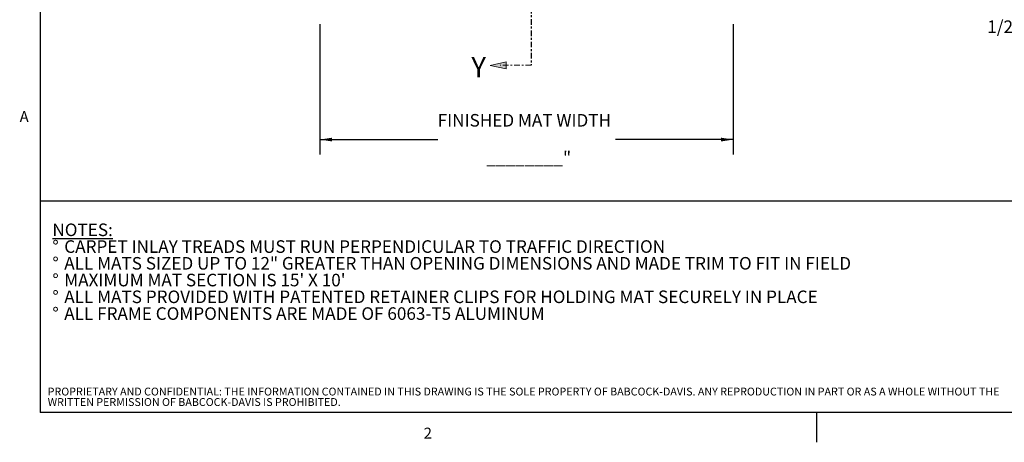
# Model space of a CAD drawing. Units: inches. Extents: x 1.1 to 86.6, y 1.6 to 67.1.
# Drawn here: x 1.6 to 53.8, y 1.6 to 24 of the extents above; entities that cross this region are included whole.
import ezdxf

# ---------------------------------------------------------------- set-up
doc = ezdxf.new("R2010")
doc.units = ezdxf.units.IN
doc.header["$LTSCALE"] = 8
doc.header["$MEASUREMENT"] = 0
doc.linetypes.add('CENTER', pattern=[0.4, 0.25, -0.05, 0.05, -0.05])
doc.layers.add('BABCOCK', color=7, linetype='Continuous')
doc.layers.add('FORMAT', color=7, linetype='Continuous')
doc.styles.add('SLDTEXTSTYLE0', font='TXT', dxfattribs={"width": 0.605})
doc.styles.add('SLDTEXTSTYLE1', font='TXT', dxfattribs={"width": 0.75})
doc.dimstyles.new('SLDDIMSTYLE0', dxfattribs={"dimtxt": 0.647135, "dimasz": 0.647135, "dimexe": 0, "dimexo": 0.0625, "dimgap": 0.161784, "dimtad": 0, "dimtih": 1, "dimtoh": 1, "dimdec": 0, "dimlfac": 0.625, "dimrnd": 1e-09, "dimzin": 12, "dimdsep": 46, "dimtxsty": 'SLDTEXTSTYLE0', "dimsah": 1, "dimcen": 0.09, "dimadec": 0, "dimazin": 3, "dimtfac": 1, "dimtdec": 0, "dimtofl": 0, "dimtmove": 0, "dimatfit": 3, "dimfxl": 0, "dimfrac": 2, "dimtolj": 1, "dimtzin": 12, "dimarcsym": 0})
doc.dimstyles.new('SLDDIMSTYLE2', dxfattribs={"dimtxt": 0.647135, "dimasz": 0.647135, "dimexe": 0, "dimexo": 0.0625, "dimgap": 0.161784, "dimtad": 0, "dimtih": 1, "dimtoh": 1, "dimdec": 6, "dimlfac": 0.625, "dimrnd": 1e-09, "dimzin": 12, "dimdsep": 46, "dimtxsty": 'SLDTEXTSTYLE0', "dimsah": 1, "dimcen": 0.09, "dimadec": 0, "dimazin": 3, "dimtfac": 1, "dimtdec": 0, "dimtmove": 0, "dimatfit": 0, "dimfxl": 0, "dimfrac": 2, "dimtolj": 1, "dimtzin": 12, "dimarcsym": 0})

# ---------------------------------------------------------------- blocks, each defined once
blk = doc.blocks.new('SW_NOTE_0')
at = {"layer": 'FORMAT', "color": 0, "attachment_point": 1, "style": 'SLDTEXTSTYLE0'}
for s, insert, char_height in [('\\LNOTES:', (0, 0.859), 0.6667), ('%%d', (0, -0.03), 0.6667), ('CARPET INLAY TREADS MUST RUN PERPENDICULAR TO TRAFFIC DIRECTION', (0.63, -0.03), 0.66667), ('%%d', (0, -0.918), 0.6667), ('ALL MATS SIZED UP TO 12" GREATER THAN OPENING DIMENSIONS AND MADE TRIM TO FIT IN FIELD', (0.63, -0.918), 0.66667), ('%%d', (0, -1.807), 0.6667), ("MAXIMUM MAT SECTION IS 15' X 10'", (0.63, -1.807), 0.66667), ('%%d', (0, -2.696), 0.6667), ('ALL MATS PROVIDED WITH PATENTED RETAINER CLIPS FOR HOLDING MAT SECURELY IN PLACE', (0.63, -2.696), 0.66667), ('%%d', (0, -3.585), 0.6667), ('ALL FRAME COMPONENTS ARE MADE OF 6063-T5 ALUMINUM', (0.63, -3.585), 0.66667)]:
    blk.add_mtext(s, dxfattribs=dict(at, insert=insert, char_height=char_height))
blk = doc.blocks.new('SW_NOTE_6')
at = {"layer": 'BABCOCK', "color": 0, "attachment_point": 1, "style": 'SLDTEXTSTYLE1'}
for s, insert, char_height in [('PROPRIETARY AND CONFIDENTIAL: THE INFORMATION CONTAINED IN THIS DRAWING IS THE SOLE PROPERTY OF BABCOCK-DAVIS. ANY REPRODUCTION IN PART OR AS A WHOLE WITHOUT THE', (0, 0.537), 0.416667), ('WRITTEN PERMISSION OF BABCOCK-DAVIS IS PROHIBITED.', (0, -0.018), 0.41667)]:
    blk.add_mtext(s, dxfattribs=dict(at, insert=insert, char_height=char_height))
blk = doc.blocks.new('Block6')
at = {"layer": 'FORMAT'}
for points in [[(815.56, 743.67), (821.16, 742.54), (821.16, 743.67), (821.16, 744.98)], [(822.67, 556.54), (817.06, 555.23), (822.67, 554.1), (822.67, 555.23)]]:
    blk.add_hatch(color=256, dxfattribs=at).paths.add_polyline_path(points, flags=0)
at = {"layer": 'FORMAT', "color": 11, "lineweight": 0, "true_color": 0xff8040}
for p, q in [((821.16, 744.98), (815.56, 743.67)), ((815.56, 743.67), (821.16, 742.54)), ((821.16, 743.67), (821.16, 744.98)), ((821.16, 742.54), (821.16, 743.67)), ((822.67, 556.54), (817.06, 555.23)), ((817.06, 555.23), (822.67, 554.1)), ((822.67, 555.23), (822.67, 556.54)), ((822.67, 554.1), (822.67, 555.23))]:
    blk.add_line(p, q, dxfattribs=at)
at = {"layer": 'FORMAT', "color": 11, "linetype": 'CENTER', "lineweight": 0, "true_color": 0xff8040}
for p, q in [((831.52, 743.67), (821.16, 743.67)), ((831.52, 555.34), (820.58, 555.34))]:
    blk.add_line(p, q, dxfattribs=at)
at = {"layer": 'FORMAT', "linetype": 'CENTER'}
blk.add_line((831.52, 743.67), (831.52, 555.34), dxfattribs=at)
at = {"layer": 'FORMAT', "attachment_point": 1, "style": 'SLDTEXTSTYLE0'}
for insert, char_height in [((808.93, 746.72), 6.67), ((810.39, 558.19), 7.08)]:
    blk.add_mtext('Y', dxfattribs=dict(at, insert=insert, char_height=char_height))
blk = doc.blocks.new('_D')
at = {"layer": 'FORMAT', "color": 9, "true_color": 0xc3c8d2}
for p, q in [((17.49, 23.75), (17.49, 16.821)), ((39.425, 23.75), (39.425, 16.821)), ((17.49, 17.621), (23.741, 17.621)), ((39.425, 17.621), (33.173, 17.621))]:
    blk.add_line(p, q, dxfattribs=at)
for points in [[(17.49, 17.621), (18.137, 17.522), (18.137, 17.721)], [(39.425, 17.621), (38.778, 17.721), (38.778, 17.522)]]:
    blk.add_solid(points, dxfattribs=at)
at = {"layer": 'FORMAT', "color": 9, "true_color": 0xc3c8d2, "attachment_point": 1, "style": 'SLDTEXTSTYLE0'}
for s, insert, char_height in [('FINISHED MAT WIDTH', (23.741, 18.977, 3.647), 0.66667), ('________"', (26.324, 16.99, 3.647), 0.6667)]:
    blk.add_mtext(s, dxfattribs=dict(at, insert=insert, char_height=char_height))
blk = doc.blocks.new('_D_4')
at = {"color": 9, "linetype": 'Continuous', "lineweight": 0, "true_color": 0xc3c8d2}
for p, q in [((56.458, 27.687), (56.458, 28.931)), ((59.402, 27.687), (55.658, 27.687)), ((58.251, 26.729), (55.658, 26.729)), ((56.458, 23.58), (56.458, 26.729)), ((54.458, 23.58), (56.458, 23.58))]:
    blk.add_line(p, q, dxfattribs=at)
for points in [[(56.458, 27.687), (56.558, 28.334), (56.359, 28.334)], [(56.458, 26.729), (56.359, 26.082), (56.558, 26.082)]]:
    blk.add_solid(points, dxfattribs=at)
at = {"color": 9, "linetype": 'Continuous', "lineweight": 0, "true_color": 0xc3c8d2, "insert": (52.908, 23.942, 2.595), "char_height": 0.6667, "attachment_point": 1, "style": 'SLDTEXTSTYLE0'}
blk.add_mtext('1/2"', dxfattribs=at)

msp = doc.modelspace()

# ---------------------------------------------------------------- linework, layer by layer
at = {"color": 8, "linetype": 'Continuous', "lineweight": 0, "true_color": 0x808080}
for p in [(2.639416, 65.5365854), (85.039416, 3.1365854)]:
    msp.add_line(p, (2.639416, 3.1365854), dxfattribs=at)
at = {"layer": 'FORMAT'}
for p in [(2.639416, 65.5365854), (85.039416, 3.1365854)]:
    msp.add_line(p, (2.639416, 3.1365854), dxfattribs=at)
at = {"layer": 'FORMAT', "color": 8, "true_color": 0x808080}
for p, q in [((2.639416, 14.367506), (85.039416, 14.367506)), ((43.839416, 3.1365854), (43.839416, 1.5617822))]:
    msp.add_line(p, q, dxfattribs=at)

# ---------------------------------------------------------------- block references
at = {"layer": 'BABCOCK'}
msp.add_blockref('SW_NOTE_6', (3.0433092, 3.9246082), dxfattribs=at)
at = {"layer": 'FORMAT', "xscale": 0.15, "yscale": 0.15, "zscale": 0.15}
msp.add_blockref('Block6', (-96.0285683, -61.735001), dxfattribs=at)
at = {"layer": 'FORMAT', "color": 8, "true_color": 0x808080}
msp.add_blockref('SW_NOTE_0', (3.2926355, 12.3090834), dxfattribs=at)

# ---------------------------------------------------------------- texts
at = {"layer": 'FORMAT', "char_height": 0.5833333, "attachment_point": 1, "style": 'SLDTEXTSTYLE0'}
for s, insert in [('A', (1.5542824, 19.1290835)), ('2', (22.9959256, 2.3382153))]:
    msp.add_mtext(s, dxfattribs=dict(at, insert=insert))

# ---------------------------------------------------------------- dimensions: what is measured, and where the dimension line sits
at = {"color": 9, "linetype": 'Continuous', "lineweight": 0, "true_color": 0xc3c8d2}
dim = msp.add_linear_dim(base=(56.4583779, 27.6867111), p1=(59.0511905, 26.7292705), p2=(60.2024661, 27.6867111), angle=90, dimstyle='SLDDIMSTYLE2', dxfattribs=at)
dim.commit()
dim.dimension.update_dxf_attribs({"geometry": '_D_4', "text_midpoint": (56.4583779, 23.5796642), "dimtype": 160})
at = {"layer": 'FORMAT', "color": 9, "true_color": 0xc3c8d2}
dim = msp.add_linear_dim(base=(17.489695, 17.621064), p1=(39.425055, 24.5501979), p2=(17.489695, 24.5501979), text='FINISHED MAT WIDTH^M\\P________"', dimstyle='SLDDIMSTYLE0', dxfattribs=at)
dim.commit()
dim.dimension.update_dxf_attribs({"geometry": '_D', "text_midpoint": (28.457375, 17.621064), "dimtype": 160})

doc.saveas('drawing.dxf')
